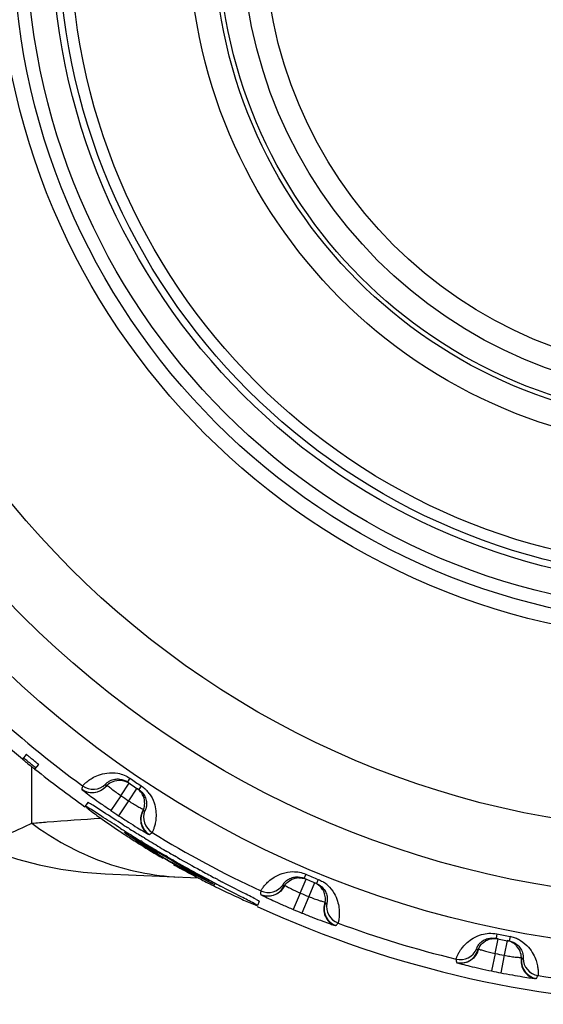
# Model space of a CAD drawing. Units: millimetres. Extents: x 0 to 420, y 0 to 297.
# Drawn here: x 138 to 150, y 29 to 51 of the extents above; entities that cross this region are included whole.
import ezdxf

# ---------------------------------------------------------------- set-up
doc = ezdxf.new("R2010")
doc.units = ezdxf.units.MM
doc.header["$LTSCALE"] = 23.1
doc.layers.get('0').update_dxf_attribs({"linetype": 'CONTINUOUS'})

msp = doc.modelspace()

# ---------------------------------------------------------------- linework, layer by layer
at = {"color": 7, "linetype": 'Continuous'}
for p, q in [((138.001, 34.56), (137.917, 34.457)), ((138.196, 34.231), (138.279, 34.334)), ((139.381, 33.485), (139.323, 33.403)), ((140.297, 32.907), (140.271, 32.924)), ((140.324, 32.89), (140.297, 32.907)), ((140.18, 32.784), (140.206, 32.767)), ((140.206, 32.767), (140.232, 32.75)), ((140.318, 32.73), (140.226, 32.792)), ((140.228, 32.795), (140.323, 32.737)), ((140.411, 32.668), (140.318, 32.73)), ((140.323, 32.737), (140.419, 32.68)), ((140.504, 32.606), (140.411, 32.668)), ((140.419, 32.68), (140.515, 32.623)), ((140.62, 32.707), (140.607, 32.715)), ((140.649, 32.689), (140.62, 32.707)), ((140.598, 32.545), (140.504, 32.606)), ((140.515, 32.623), (140.611, 32.567)), ((140.515, 32.568), (140.528, 32.56)), ((140.528, 32.56), (140.557, 32.542)), ((140.542, 32.607), (140.536, 32.598)), ((140.683, 32.513), (140.549, 32.591)), ((140.596, 32.605), (140.568, 32.622)), ((140.692, 32.485), (140.598, 32.545)), ((140.611, 32.567), (140.707, 32.511)), ((140.939, 32.339), (141.005, 32.298)), ((141.019, 32.323), (140.951, 32.36)), ((141.069, 32.247), (140.974, 32.306)), ((140.998, 32.346), (141.096, 32.292)), ((141.005, 32.298), (141.137, 32.217)), ((141.154, 32.248), (141.019, 32.323)), ((141.128, 32.288), (141.102, 32.303)), ((141.165, 32.266), (141.128, 32.288)), ((141.179, 32.374), (141.153, 32.389)), ((141.215, 32.353), (141.179, 32.374)), ((141.363, 32.267), (141.327, 32.288)), ((141.39, 32.252), (141.363, 32.267)), ((141.249, 32.152), (141.317, 32.116)), ((141.333, 32.143), (141.266, 32.183)), ((141.314, 32.18), (141.277, 32.202)), ((141.407, 32.056), (141.308, 32.109)), ((141.465, 32.064), (141.333, 32.143)), ((141.334, 32.154), (141.43, 32.097)), ((139.77, 31.888), (141.858, 31.794)), ((141.803, 31.85), (141.703, 31.901)), ((141.718, 31.928), (141.815, 31.873)), ((141.867, 31.831), (141.8, 31.87)), ((141.902, 31.8), (141.803, 31.85)), ((141.815, 31.873), (141.912, 31.818)), ((141.82, 31.813), (141.851, 31.797)), ((141.851, 31.797), (141.864, 31.791)), ((141.879, 31.824), (141.884, 31.833)), ((141.932, 31.951), (141.902, 31.967)), ((142.002, 31.75), (141.902, 31.8)), ((141.912, 31.818), (142.009, 31.763)), ((141.945, 31.944), (141.932, 31.951)), ((142.266, 31.771), (142.239, 31.786)), ((142.102, 31.701), (142.002, 31.75)), ((142.009, 31.763), (142.106, 31.709)), ((142.202, 31.652), (142.102, 31.701)), ((142.106, 31.709), (142.204, 31.655)), ((142.163, 31.637), (142.19, 31.623)), ((142.19, 31.623), (142.218, 31.609)), ((142.231, 31.64), (142.231, 31.639)), ((142.294, 31.757), (142.266, 31.771)), ((143.225, 31.268), (143.184, 31.177))]:
    msp.add_line(p, q, dxfattribs=at)
at = {"color": 9, "linetype": 'Continuous'}
for p, q in [((138.125, 33.02), (138.125, 34.284)), ((140.326, 34.027), (140.269, 33.944)), ((140.122, 33.637), (140.309, 33.917)), ((140.481, 33.802), (140.294, 33.522)), ((140.576, 33.858), (140.521, 33.775)), ((140.122, 33.637), (139.898, 33.306)), ((140.294, 33.522), (140.072, 33.189)), ((140.555, 32.6), (140.549, 32.591)), ((141.074, 32.254), (141.069, 32.247)), ((141.159, 32.255), (141.154, 32.248)), ((141.271, 32.19), (141.266, 32.183)), ((141.312, 32.116), (141.308, 32.109)), ((141.872, 31.84), (141.867, 31.831)), ((144.267, 31.877), (144.228, 31.785)), ((144.143, 31.456), (144.272, 31.767)), ((144.463, 31.687), (144.334, 31.377)), ((144.546, 31.762), (144.508, 31.669)), ((144.143, 31.456), (143.988, 31.087)), ((144.334, 31.377), (144.182, 31.007)), ((148.552, 30.539), (148.532, 30.441)), ((148.848, 30.479), (148.829, 30.381)), ((148.512, 30.101), (148.579, 30.431)), ((148.782, 30.39), (148.715, 30.06)), ((148.512, 30.101), (148.432, 29.709)), ((148.715, 30.06), (148.638, 29.668))]:
    msp.add_line(p, q, dxfattribs=at)
at = {"color": 7, "linetype": 'Continuous'}
msp.add_lwpolyline([(136.967, 32.5), (137.33, 32.363), (137.805, 32.211), (138.289, 32.087), (138.778, 31.992), (139.273, 31.926), (139.77, 31.888)], dxfattribs=at)
at = {"color": 9, "linetype": 'Continuous'}
for radius in [22.772, 21.631, 20.113, 15.848, 15.2, 14.63, 14.219, 11.558, 10.363, 9.866]:
    msp.add_circle((153.206, 52.96), radius, dxfattribs=at)
at = {"color": 7, "linetype": 'Continuous'}
for radius in [15.5, 14.476, 11, 10.9]:
    msp.add_circle((153.206, 52.96), radius, dxfattribs=at)
at = {"color": 9, "linetype": 'Continuous'}
for centre, radius, start, end in [((153.206, 52.96), 23.65, 227.1722, 233.8778), ((153.206, 52.96), 22.9, 235.7726, 236.5274), ((140.128, 33.579), 0.907, 162.1596, 167.0914), ((139.479, 34.105), 0.4, 233.95, 319.4097), ((139.5, 34.18), 0.4, 233.8815, 314.0495), ((140.638, 33.95), 0.861, 183.8717, 187.0622), ((140.174, 33.256), 0.725, 36.1914, 44.4248), ((153.206, 52.96), 23.336, 235.8959, 236.4041), ((153.206, 52.96), 23.736, 235.8959, 236.4041), ((140.97, 33.105), 0.4, 152.8903, 238.35), ((140.388, 34.118), 0.861, 285.2378, 288.4283), ((141.031, 33.153), 0.4, 158.2505, 238.4185), ((140.237, 33.505), 0.907, 305.2086, 310.1404), ((153.206, 52.96), 23.65, 238.4222, 245.1278), ((153.206, 52.96), 22.9, 247.0226, 247.7774), ((143.421, 31.789), 0.4, 245.2, 330.6597), ((143.428, 31.867), 0.4, 245.1315, 325.2995), ((144.588, 31.864), 0.861, 195.1217, 198.3122), ((144.269, 31.092), 0.725, 47.4414, 55.6748), ((144.16, 31.4), 0.907, 173.4096, 178.3414), ((153.206, 52.96), 23.336, 247.1459, 247.6541), ((145.079, 31.099), 0.4, 164.1403, 249.6), ((144.31, 31.979), 0.861, 296.4878, 299.6783), ((145.13, 31.158), 0.4, 169.5005, 249.6685), ((153.206, 52.96), 23.736, 247.1459, 247.6541), ((144.282, 31.349), 0.907, 316.4586, 321.3904), ((153.206, 52.96), 23.65, 249.6722, 256.3778), ((153.206, 52.96), 22.9, 258.2726, 259.0274), ((148.715, 29.795), 0.697, 74.9099, 79.0093), ((148.709, 29.771), 0.722, 66.9519, 74.9264), ((148.707, 29.768), 0.725, 58.6914, 66.9248), ((147.731, 30.364), 0.4, 256.3815, 336.5495), ((147.74, 30.287), 0.4, 256.45, 341.9097), ((148.869, 30.588), 0.861, 206.3717, 209.5622), ((153.206, 52.96), 23.336, 258.3959, 258.9041), ((148.54, 30.049), 0.907, 184.6596, 189.5914), ((149.5, 29.934), 0.4, 175.3903, 260.85), ((148.574, 30.647), 0.861, 307.7378, 310.9283), ((149.538, 30.001), 0.4, 180.7505, 260.9185), ((153.206, 52.96), 23.736, 258.3959, 258.9041), ((148.669, 30.023), 0.907, 327.7086, 332.6404), ((153.206, 52.96), 23.65, 260.9222, 267.6278)]:
    msp.add_arc(centre, radius, start, end, dxfattribs=at)
at = {"color": 7, "linetype": 'Continuous'}
for centre, radius, start, end in [((153.206, 52.96), 24, 229.3172, 230.4308), ((142.07, 39.295), 6.377, 230.1456, 230.6829), ((127.866, 21.789), 16.205, 50.713, 51.1562), ((142.299, 39.571), 6.736, 230.6671, 231.71), ((153.206, 52.96), 24, 231.2853, 234.635), ((140.091, 33.596), 0.387, 80.2735, 85.9392), ((140.083, 33.583), 0.398, 132.2104, 138.9628), ((153.206, 52.96), 23, 235.7726, 236.5274), ((140.021, 33.446), 0.552, 58.5711, 63.0865), ((140.145, 33.345), 0.567, 49.1373, 53.5857), ((140.255, 33.467), 0.402, 333.365, 339.7342), ((159.059, 62.809), 35.401, 237.6483, 237.942), ((159.585, 63.644), 36.288, 237.6564, 237.8427), ((157.273, 59.957), 31.936, 237.9443, 238.2819), ((150.309, 48.145), 18.4, 236.2267, 236.6003), ((139.575, 31.723), 1.255, 58.6635, 59.2198), ((150.537, 48.49), 18.813, 236.7897, 237.3672), ((157.279, 59.964), 32.045, 237.9394, 238.2774), ((156.324, 58.422), 30.231, 238.2787, 238.5873), ((156.316, 58.409), 30.115, 238.283, 238.5594), ((156.698, 59.036), 30.85, 238.6518, 239.4067), ((150.562, 48.53), 18.86, 237.3682, 237.8148), ((151.349, 49.788), 20.345, 237.9631, 239.6271), ((156.697, 59.032), 30.946, 238.6482, 239.405), ((153.68, 52.676), 23.998, 237.1936, 237.9324), ((152.683, 53.276), 23.981, 239.9731, 240.7119), ((153.681, 52.677), 24.009, 237.2475, 238.0465), ((152.683, 53.275), 23.97, 240.0268, 240.826), ((156.133, 58.08), 29.74, 239.4065, 239.7526), ((156.132, 58.078), 29.837, 239.4048, 239.7519), ((142.242, 34.149), 2.234, 238.3355, 238.7829), ((141.784, 33.275), 1.24, 238.523, 239.068), ((140.479, 31.018), 1.403, 60.7507, 61.2317), ((155.275, 56.606), 28.134, 239.8978, 240.1615), ((139.815, 29.829), 2.765, 60.4989, 60.7736), ((139.154, 28.66), 4.108, 60.3055, 60.5056), ((138.594, 27.678), 5.238, 59.9311, 60.3067), ((155.281, 56.615), 28.045, 239.8974, 240.1627), ((156.613, 58.959), 30.741, 240.3161, 241.4082), ((144.464, 37.857), 6.558, 239.553, 239.7895), ((142.326, 34.177), 2.292, 239.0435, 239.3752), ((142.767, 34.922), 3.158, 239.3678, 239.6284), ((144.399, 37.745), 6.428, 239.7876, 240.2725), ((142.984, 35.292), 3.587, 239.6238, 240.4362), ((144.464, 37.858), 6.558, 240.2706, 240.507), ((142.633, 34.671), 2.874, 240.4252, 240.976), ((139.376, 29.021), 3.685, 59.3135, 59.9982), ((144.215, 37.418), 6.053, 240.505, 240.739), ((141.84, 33.243), 1.24, 240.992, 241.537), ((140.54, 30.982), 1.403, 58.8284, 59.3094), ((143.268, 35.723), 4.111, 240.7015, 241.2813), ((142.367, 34.077), 2.234, 241.2771, 241.7246), ((151.315, 49.747), 20.292, 240.4343, 240.945), ((156.06, 57.979), 29.716, 240.2489, 240.6557), ((152.675, 53.261), 24.003, 241.7583, 242.1276), ((152.673, 53.258), 24.009, 242.0135, 242.8125), ((153.691, 52.694), 23.97, 239.234, 240.0332), ((152.672, 53.256), 23.997, 242.1276, 243.0512), ((151.37, 49.846), 20.405, 240.9431, 242.0944), ((153.692, 52.695), 23.982, 239.3482, 240.2717), ((156.685, 59.09), 30.99, 240.6556, 241.4113), ((156.284, 58.355), 30.153, 241.4108, 241.7819), ((150.647, 48.481), 18.861, 242.245, 242.6919), ((141.576, 31.318), 0.589, 59.928, 60.4884), ((156.982, 59.651), 31.525, 241.5099, 242.1157), ((157.42, 60.475), 32.558, 241.7853, 242.118), ((144.121, 31.409), 0.387, 91.5235, 97.1893), ((153.206, 52.96), 23, 247.0226, 247.7774), ((144.082, 31.249), 0.552, 69.8211, 74.3365), ((150.627, 48.444), 18.818, 242.6929, 243.2702), ((159.049, 63.558), 36.045, 242.1206, 242.4091), ((142.751, 32.781), 1.255, 244.113, 244.6694), ((150.44, 48.07), 18.4, 243.4598, 243.8333), ((159.208, 63.861), 36.288, 242.2173, 242.4036), ((144.116, 31.395), 0.398, 143.4608, 150.2128), ((144.222, 31.174), 0.567, 60.3873, 64.8357), ((153.206, 52.96), 24, 245.2966, 269.394), ((144.307, 31.315), 0.402, 344.615, 350.9842), ((148.5, 30.051), 0.387, 102.7735, 108.4392), ((153.206, 52.96), 23, 258.2726, 259.0274), ((148.493, 29.886), 0.552, 81.0711, 85.5865), ((148.645, 29.84), 0.567, 71.6373, 76.0857), ((148.498, 30.036), 0.398, 154.7104, 161.4628), ((148.701, 29.995), 0.402, 355.865, 2.2342)]:
    msp.add_arc(centre, radius, start, end, dxfattribs=at)
for points, knots in [([(137.917, 34.457), (137.916, 34.457), (137.919, 34.455), (137.921, 34.452), (137.927, 34.447), (137.938, 34.437), (137.958, 34.421), (137.974, 34.407), (137.984, 34.399)], [0, 0, 0, 0, 0.018273, 0.070367, 0.154848, 0.270021, 0.585535, 1, 1, 1, 1]), ([(138.03, 34.411), (138.017, 34.421), (138, 34.435), (137.978, 34.452), (137.964, 34.463), (137.954, 34.471), (137.945, 34.478), (137.941, 34.48), (137.938, 34.483), (137.937, 34.483)], [0, 0, 0, 0, 0.405909, 0.578257, 0.724233, 0.84146, 0.927845, 0.981315, 1, 1, 1, 1]), ([(138.231, 34.376), (138.208, 34.395), (138.171, 34.425), (138.122, 34.465), (138.085, 34.495), (138.056, 34.518), (138.037, 34.533), (138.025, 34.543), (138.015, 34.55), (138.008, 34.556), (138.004, 34.557), (138.001, 34.56), (138.001, 34.56)], [0, 0, 0, 0, 0.310873, 0.482473, 0.647199, 0.791816, 0.852471, 0.903657, 0.944674, 0.974838, 0.993478, 1, 1, 1, 1]), ([(138.125, 34.284), (138.135, 34.277), (138.152, 34.263), (138.172, 34.248), (138.184, 34.239), (138.19, 34.234), (138.193, 34.233), (138.196, 34.23), (138.196, 34.231)], [0, 0, 0, 0, 0.414465, 0.729979, 0.845152, 0.929633, 0.981727, 1, 1, 1, 1]), ([(138.216, 34.256), (138.217, 34.257), (138.213, 34.259), (138.21, 34.263), (138.202, 34.27), (138.192, 34.279), (138.178, 34.289), (138.157, 34.307), (138.139, 34.322), (138.127, 34.332)], [0, 0, 0, 0, 0.018685, 0.072155, 0.15854, 0.275767, 0.421743, 0.594091, 1, 1, 1, 1]), ([(138.279, 34.334), (138.279, 34.335), (138.277, 34.336), (138.276, 34.338), (138.271, 34.342), (138.264, 34.349), (138.25, 34.36), (138.238, 34.37), (138.231, 34.376)], [0, 0, 0, 0, 0.018064, 0.069142, 0.15225, 0.266043, 0.58011, 1, 1, 1, 1]), ([(139.814, 33.876), (139.852, 33.912), (139.948, 33.97), (140.06, 33.986), (140.118, 33.982)], [0, 0, 0, 0, 0.471075, 1, 1, 1, 1]), ([(139.984, 34.007), (140.022, 34.013), (140.122, 34.015), (140.219, 33.978), (140.269, 33.944)], [0, 0, 0, 0, 0.381418, 1, 1, 1, 1]), ([(140.156, 33.977), (140.166, 33.976), (140.206, 33.967), (140.244, 33.952), (140.271, 33.938)], [0, 0, 0, 0, 0.242715, 1, 1, 1, 1]), ([(140.596, 33.682), (140.591, 33.69), (140.568, 33.724), (140.539, 33.754), (140.515, 33.774)], [0, 0, 0, 0, 0.242624, 1, 1, 1, 1]), ([(140.521, 33.775), (140.573, 33.741), (140.645, 33.664), (140.68, 33.569), (140.688, 33.532)], [0, 0, 0, 0, 0.620246, 1, 1, 1, 1]), ([(140.629, 33.615), (140.627, 33.62), (140.617, 33.643), (140.606, 33.666), (140.596, 33.682)], [0, 0, 0, 0, 0.24428, 1, 1, 1, 1]), ([(140.632, 33.328), (140.648, 33.371), (140.666, 33.469), (140.647, 33.567), (140.629, 33.615)], [0, 0, 0, 0, 0.475544, 1, 1, 1, 1]), ([(139.323, 33.403), (139.322, 33.401), (139.33, 33.394), (139.34, 33.383), (139.363, 33.364), (139.38, 33.35), (139.39, 33.342)], [0, 0, 0, 0, 0.0697, 0.258848, 0.569328, 1, 1, 1, 1]), ([(139.461, 33.324), (139.442, 33.336), (139.408, 33.357), (139.369, 33.381), (139.346, 33.394), (139.334, 33.4), (139.328, 33.402), (139.323, 33.404), (139.323, 33.403)], [0, 0, 0, 0, 0.431049, 0.742295, 0.852333, 0.931702, 0.980411, 1, 1, 1, 1]), ([(139.46, 33.442), (139.449, 33.449), (139.43, 33.46), (139.405, 33.475), (139.392, 33.481), (139.382, 33.486), (139.381, 33.485)], [0, 0, 0, 0, 0.430673, 0.741201, 0.930363, 1, 1, 1, 1]), ([(139.39, 33.342), (139.474, 33.275), (139.703, 33.108), (139.935, 32.947), (140.08, 32.85)], [0, 0, 0, 0, 0.381638, 1, 1, 1, 1]), ([(140.171, 32.986), (140.024, 33.08), (139.787, 33.231), (139.552, 33.386), (139.46, 33.442)], [0, 0, 0, 0, 0.61801, 1, 1, 1, 1]), ([(140.115, 32.904), (139.986, 32.986), (139.768, 33.125), (139.55, 33.267), (139.461, 33.324)], [0, 0, 0, 0, 0.591464, 1, 1, 1, 1]), ([(140.226, 32.792), (140.222, 32.794), (140.216, 32.799), (140.207, 32.804), (140.204, 32.808), (140.2, 32.81), (140.201, 32.81)], [0, 0, 0, 0, 0.436489, 0.748425, 0.935951, 1, 1, 1, 1]), ([(140.201, 32.81), (140.201, 32.81), (140.203, 32.809), (140.206, 32.808), (140.211, 32.805), (140.215, 32.803), (140.217, 32.801)], [0, 0, 0, 0, 0.065076, 0.252652, 0.564221, 1, 1, 1, 1]), ([(140.536, 32.598), (140.536, 32.597), (140.541, 32.596), (140.542, 32.594), (140.543, 32.593)], [0, 0, 0, 0, 0.251922, 1, 1, 1, 1]), ([(140.549, 32.591), (140.546, 32.593), (140.542, 32.596), (140.538, 32.597), (140.536, 32.598), (140.536, 32.598)], [0, 0, 0, 0, 0.748379, 0.935924, 1, 1, 1, 1]), ([(141.141, 32.204), (141.136, 32.207), (141.117, 32.218), (141.098, 32.229), (141.084, 32.238)], [0, 0, 0, 0, 0.274326, 1, 1, 1, 1]), ([(141.866, 31.83), (141.869, 31.828), (141.874, 31.826), (141.877, 31.825), (141.879, 31.823), (141.879, 31.824)], [0, 0, 0, 0, 0.748405, 0.935941, 1, 1, 1, 1]), ([(141.879, 31.824), (141.88, 31.824), (141.875, 31.826), (141.874, 31.827), (141.872, 31.828)], [0, 0, 0, 0, 0.251952, 1, 1, 1, 1]), ([(143.794, 31.63), (143.825, 31.672), (143.908, 31.749), (144.015, 31.786), (144.072, 31.793)], [0, 0, 0, 0, 0.471075, 1, 1, 1, 1]), ([(143.936, 31.791), (143.971, 31.805), (144.069, 31.827), (144.172, 31.809), (144.228, 31.785)], [0, 0, 0, 0, 0.381396, 1, 1, 1, 1]), ([(144.11, 31.796), (144.12, 31.796), (144.161, 31.796), (144.201, 31.788), (144.231, 31.78)], [0, 0, 0, 0, 0.242715, 1, 1, 1, 1]), ([(142.204, 31.655), (142.21, 31.652), (142.219, 31.647), (142.228, 31.642), (142.231, 31.64)], [0, 0, 0, 0, 0.696682, 1, 1, 1, 1]), ([(142.231, 31.639), (142.231, 31.639), (142.229, 31.64), (142.226, 31.641), (142.22, 31.644), (142.216, 31.646), (142.213, 31.647)], [0, 0, 0, 0, 0.065036, 0.252591, 0.56417, 1, 1, 1, 1]), ([(142.326, 31.555), (142.483, 31.478), (142.738, 31.358), (142.997, 31.244), (143.098, 31.204)], [0, 0, 0, 0, 0.618362, 1, 1, 1, 1]), ([(143.107, 31.224), (143.012, 31.275), (142.76, 31.402), (142.509, 31.531), (142.355, 31.612)], [0, 0, 0, 0, 0.381834, 1, 1, 1, 1]), ([(143.148, 31.315), (143.054, 31.366), (142.803, 31.493), (142.553, 31.621), (142.398, 31.702)], [0, 0, 0, 0, 0.38199, 1, 1, 1, 1]), ([(144.571, 31.619), (144.566, 31.624), (144.544, 31.641), (144.521, 31.656), (144.502, 31.667)], [0, 0, 0, 0, 0.245748, 1, 1, 1, 1]), ([(144.508, 31.669), (144.565, 31.645), (144.651, 31.584), (144.704, 31.498), (144.719, 31.463)], [0, 0, 0, 0, 0.620246, 1, 1, 1, 1]), ([(144.663, 31.502), (144.657, 31.512), (144.632, 31.556), (144.6, 31.595), (144.571, 31.619)], [0, 0, 0, 0, 0.238697, 1, 1, 1, 1]), ([(144.703, 31.252), (144.71, 31.293), (144.71, 31.379), (144.683, 31.462), (144.663, 31.502)], [0, 0, 0, 0, 0.479563, 1, 1, 1, 1]), ([(143.098, 31.204), (143.11, 31.2), (143.13, 31.192), (143.158, 31.181), (143.172, 31.178), (143.183, 31.175), (143.184, 31.177)], [0, 0, 0, 0, 0.430672, 0.741152, 0.9303, 1, 1, 1, 1]), ([(143.184, 31.177), (143.185, 31.179), (143.175, 31.184), (143.164, 31.193), (143.137, 31.207), (143.118, 31.218), (143.107, 31.224)], [0, 0, 0, 0, 0.069612, 0.25877, 0.569305, 1, 1, 1, 1]), ([(143.225, 31.268), (143.226, 31.269), (143.217, 31.275), (143.205, 31.284), (143.179, 31.298), (143.16, 31.309), (143.148, 31.315)], [0, 0, 0, 0, 0.069637, 0.258799, 0.569327, 1, 1, 1, 1]), ([(148.244, 30.39), (148.276, 30.41), (148.368, 30.45), (148.472, 30.453), (148.532, 30.441)], [0, 0, 0, 0, 0.381418, 1, 1, 1, 1]), ([(148.137, 30.204), (148.158, 30.251), (148.224, 30.342), (148.322, 30.4), (148.377, 30.418)], [0, 0, 0, 0, 0.471075, 1, 1, 1, 1]), ([(148.414, 30.428), (148.424, 30.43), (148.464, 30.438), (148.505, 30.438), (148.535, 30.436)], [0, 0, 0, 0, 0.242715, 1, 1, 1, 1]), ([(148.9, 30.345), (148.894, 30.348), (148.87, 30.361), (148.844, 30.371), (148.824, 30.378)], [0, 0, 0, 0, 0.245748, 1, 1, 1, 1]), ([(148.829, 30.381), (148.89, 30.369), (148.985, 30.326), (149.054, 30.252), (149.076, 30.22)], [0, 0, 0, 0, 0.620246, 1, 1, 1, 1]), ([(148.99, 30.274), (148.984, 30.281), (148.956, 30.308), (148.925, 30.33), (148.9, 30.345)], [0, 0, 0, 0, 0.241803, 1, 1, 1, 1]), ([(149.102, 30.01), (149.1, 30.056), (149.079, 30.154), (149.025, 30.237), (148.99, 30.274)], [0, 0, 0, 0, 0.475544, 1, 1, 1, 1])]:
    msp.add_open_spline(points, degree=3, knots=knots, dxfattribs=at)
at = {"color": 9, "linetype": 'Continuous'}
for points, knots in [([(139.264, 33.857), (139.265, 33.859), (139.27, 33.864), (139.279, 33.875), (139.295, 33.891), (139.317, 33.912), (139.345, 33.938), (139.398, 33.98), (139.486, 34.039), (139.628, 34.107), (139.823, 34.156), (140.072, 34.152), (140.245, 34.082), (140.326, 34.027)], [0, 0, 0, 0, 0.005635, 0.017986, 0.037096, 0.062999, 0.095757, 0.135475, 0.236532, 0.368797, 0.537175, 0.748512, 1, 1, 1, 1]), ([(139.778, 33.892), (139.778, 33.894), (139.782, 33.898), (139.788, 33.906), (139.8, 33.918), (139.818, 33.934), (139.844, 33.953), (139.897, 33.984), (139.947, 34), (139.984, 34.007)], [0, 0, 0, 0, 0.018995, 0.062924, 0.133023, 0.230963, 0.359597, 0.523813, 1, 1, 1, 1]), ([(139.244, 33.781), (139.244, 33.781), (139.245, 33.78), (139.247, 33.777), (139.251, 33.774), (139.254, 33.771), (139.256, 33.77)], [0, 0, 0, 0, 0.079491, 0.271617, 0.578622, 1, 1, 1, 1]), ([(139.814, 33.876), (139.784, 33.833), (139.707, 33.756), (139.557, 33.695), (139.396, 33.696), (139.298, 33.739), (139.256, 33.77)], [0, 0, 0, 0, 0.253143, 0.504677, 0.753457, 1, 1, 1, 1]), ([(139.256, 33.77), (139.283, 33.746), (139.36, 33.688), (139.501, 33.583), (139.687, 33.451), (139.825, 33.356), (139.898, 33.306)], [0, 0, 0, 0, 0.135873, 0.3666, 0.665523, 1, 1, 1, 1]), ([(139.814, 33.876), (139.826, 33.864), (139.862, 33.833), (139.929, 33.778), (140.018, 33.71), (140.086, 33.662), (140.122, 33.637)], [0, 0, 0, 0, 0.135281, 0.36488, 0.663919, 1, 1, 1, 1]), ([(140.576, 33.858), (140.608, 33.838), (140.647, 33.807), (140.683, 33.772), (140.692, 33.763)], [0, 0, 0, 0, 0.752742, 1, 1, 1, 1]), ([(140.759, 33.684), (140.805, 33.622), (140.87, 33.495), (140.91, 33.307), (140.913, 33.152), (140.896, 33.03), (140.873, 32.938), (140.853, 32.879), (140.839, 32.845), (140.831, 32.829), (140.826, 32.819), (140.823, 32.813), (140.822, 32.812)], [0, 0, 0, 0, 0.251584, 0.457726, 0.624651, 0.757826, 0.860609, 0.934776, 0.961406, 0.981132, 0.993981, 1, 1, 1, 1]), ([(140.294, 33.522), (140.33, 33.498), (140.4, 33.454), (140.497, 33.397), (140.573, 33.356), (140.615, 33.335), (140.632, 33.328)], [0, 0, 0, 0, 0.336018, 0.635046, 0.864693, 1, 1, 1, 1]), ([(140.632, 33.328), (140.602, 33.284), (140.561, 33.183), (140.561, 33.021), (140.623, 32.873), (140.701, 32.799), (140.744, 32.771)], [0, 0, 0, 0, 0.253143, 0.504676, 0.753457, 1, 1, 1, 1]), ([(140.688, 33.532), (140.696, 33.495), (140.699, 33.444), (140.691, 33.383), (140.683, 33.353), (140.675, 33.331), (140.669, 33.315), (140.664, 33.307), (140.661, 33.302), (140.66, 33.301)], [0, 0, 0, 0, 0.475211, 0.639553, 0.768402, 0.866563, 0.93685, 0.980919, 1, 1, 1, 1]), ([(138.125, 33.02), (138.241, 33.029), (138.756, 33.071), (139.272, 33.107), (139.673, 33.131)], [0, 0, 0, 0, 0.224907, 1, 1, 1, 1]), ([(140.072, 33.189), (140.146, 33.14), (140.286, 33.049), (140.479, 32.927), (140.629, 32.837), (140.713, 32.788), (140.744, 32.771)], [0, 0, 0, 0, 0.334416, 0.633325, 0.864093, 1, 1, 1, 1]), ([(136.967, 32.5), (136.969, 32.5), (136.973, 32.503), (136.98, 32.505), (136.993, 32.511), (137.016, 32.521), (137.051, 32.536), (137.096, 32.555), (137.174, 32.589), (137.293, 32.642), (137.46, 32.716), (137.658, 32.805), (137.883, 32.907), (138.042, 32.981), (138.125, 33.02)], [0, 0, 0, 0, 0.004417, 0.009884, 0.017505, 0.039168, 0.069294, 0.107683, 0.154088, 0.269968, 0.414861, 0.586544, 0.782552, 1, 1, 1, 1]), ([(138.125, 33.02), (138.606, 32.662), (139.658, 32.081), (140.838, 31.84), (141.42, 31.814)], [0, 0, 0, 0, 0.507281, 1, 1, 1, 1]), ([(140.76, 32.764), (140.76, 32.764), (140.758, 32.765), (140.755, 32.766), (140.75, 32.768), (140.747, 32.77), (140.744, 32.771)], [0, 0, 0, 0, 0.080157, 0.271822, 0.578997, 1, 1, 1, 1]), ([(143.259, 31.504), (143.26, 31.506), (143.263, 31.512), (143.27, 31.525), (143.282, 31.543), (143.3, 31.568), (143.323, 31.599), (143.366, 31.651), (143.441, 31.726), (143.567, 31.82), (143.748, 31.907), (143.994, 31.951), (144.177, 31.916), (144.267, 31.877)], [0, 0, 0, 0, 0.005635, 0.017986, 0.037096, 0.062999, 0.095757, 0.135475, 0.236532, 0.368797, 0.537175, 0.748511, 1, 1, 1, 1]), ([(143.756, 31.639), (143.756, 31.64), (143.759, 31.645), (143.763, 31.655), (143.773, 31.669), (143.787, 31.688), (143.809, 31.711), (143.855, 31.752), (143.9, 31.778), (143.936, 31.791)], [0, 0, 0, 0, 0.018996, 0.062927, 0.133028, 0.230971, 0.359608, 0.523825, 1, 1, 1, 1]), ([(143.794, 31.63), (143.774, 31.582), (143.713, 31.491), (143.578, 31.402), (143.42, 31.372), (143.315, 31.395), (143.268, 31.417)], [0, 0, 0, 0, 0.253143, 0.504677, 0.753457, 1, 1, 1, 1]), ([(143.794, 31.63), (143.809, 31.62), (143.85, 31.597), (143.926, 31.556), (144.027, 31.507), (144.103, 31.473), (144.143, 31.456)], [0, 0, 0, 0, 0.135281, 0.364882, 0.663922, 1, 1, 1, 1]), ([(144.546, 31.762), (144.58, 31.747), (144.625, 31.724), (144.667, 31.697), (144.678, 31.69)], [0, 0, 0, 0, 0.752742, 1, 1, 1, 1]), ([(144.759, 31.626), (144.816, 31.574), (144.904, 31.462), (144.98, 31.286), (145.013, 31.134), (145.021, 31.011), (145.016, 30.917), (145.008, 30.855), (145.001, 30.819), (144.997, 30.801), (144.993, 30.79), (144.992, 30.785), (144.991, 30.783)], [0, 0, 0, 0, 0.251584, 0.457726, 0.624651, 0.757826, 0.860609, 0.934776, 0.961406, 0.981132, 0.993981, 1, 1, 1, 1]), ([(143.254, 31.426), (143.254, 31.425), (143.255, 31.424), (143.258, 31.423), (143.262, 31.42), (143.266, 31.418), (143.268, 31.417)], [0, 0, 0, 0, 0.079491, 0.271617, 0.578622, 1, 1, 1, 1]), ([(143.268, 31.417), (143.299, 31.399), (143.386, 31.357), (143.545, 31.282), (143.753, 31.188), (143.906, 31.122), (143.988, 31.087)], [0, 0, 0, 0, 0.135874, 0.366601, 0.665526, 1, 1, 1, 1]), ([(144.334, 31.377), (144.375, 31.36), (144.452, 31.33), (144.558, 31.293), (144.64, 31.268), (144.686, 31.255), (144.703, 31.252)], [0, 0, 0, 0, 0.336018, 0.635046, 0.864693, 1, 1, 1, 1]), ([(144.719, 31.463), (144.734, 31.429), (144.747, 31.379), (144.75, 31.318), (144.749, 31.287), (144.746, 31.264), (144.742, 31.247), (144.739, 31.237), (144.738, 31.232), (144.736, 31.231)], [0, 0, 0, 0, 0.475211, 0.639553, 0.768402, 0.866563, 0.93685, 0.980919, 1, 1, 1, 1]), ([(144.703, 31.252), (144.683, 31.203), (144.662, 31.096), (144.694, 30.937), (144.784, 30.804), (144.874, 30.746), (144.923, 30.728)], [0, 0, 0, 0, 0.253143, 0.504676, 0.753457, 1, 1, 1, 1]), ([(144.182, 31.007), (144.264, 30.973), (144.419, 30.911), (144.632, 30.829), (144.797, 30.77), (144.888, 30.738), (144.923, 30.728)], [0, 0, 0, 0, 0.334417, 0.633325, 0.864093, 1, 1, 1, 1]), ([(144.939, 30.724), (144.939, 30.724), (144.937, 30.724), (144.934, 30.725), (144.929, 30.726), (144.925, 30.727), (144.923, 30.728)], [0, 0, 0, 0, 0.080157, 0.271822, 0.578997, 1, 1, 1, 1]), ([(147.636, 29.975), (147.636, 29.977), (147.638, 29.982), (147.641, 29.993), (147.647, 30.008), (147.66, 30.039), (147.684, 30.09), (147.727, 30.164), (147.793, 30.254), (147.889, 30.355), (148.027, 30.457), (148.142, 30.507), (148.208, 30.525)], [0, 0, 0, 0, 0.006207, 0.019303, 0.039336, 0.066332, 0.141382, 0.245139, 0.379117, 0.546164, 0.751017, 1, 1, 1, 1]), ([(148.208, 30.525), (148.261, 30.541), (148.376, 30.56), (148.493, 30.551), (148.552, 30.539)], [0, 0, 0, 0, 0.480674, 1, 1, 1, 1]), ([(148.098, 30.205), (148.097, 30.206), (148.099, 30.212), (148.101, 30.222), (148.108, 30.238), (148.119, 30.259), (148.135, 30.286), (148.172, 30.335), (148.212, 30.369), (148.244, 30.39)], [0, 0, 0, 0, 0.018995, 0.062924, 0.133023, 0.230963, 0.359597, 0.523813, 1, 1, 1, 1]), ([(149.084, 30.388), (149.149, 30.348), (149.258, 30.256), (149.367, 30.098), (149.429, 29.955), (149.461, 29.836), (149.474, 29.743), (149.478, 29.68), (149.478, 29.644), (149.477, 29.626), (149.476, 29.614), (149.476, 29.608), (149.475, 29.606)], [0, 0, 0, 0, 0.251584, 0.457726, 0.624651, 0.757826, 0.860609, 0.934776, 0.961406, 0.981132, 0.993981, 1, 1, 1, 1]), ([(148.137, 30.204), (148.126, 30.152), (148.084, 30.052), (147.969, 29.938), (147.82, 29.877), (147.712, 29.88), (147.662, 29.892)], [0, 0, 0, 0, 0.253143, 0.504677, 0.753457, 1, 1, 1, 1]), ([(148.137, 30.204), (148.153, 30.197), (148.198, 30.182), (148.28, 30.157), (148.389, 30.128), (148.47, 30.11), (148.512, 30.101)], [0, 0, 0, 0, 0.135281, 0.36488, 0.663919, 1, 1, 1, 1]), ([(148.715, 30.06), (148.758, 30.052), (148.84, 30.038), (148.951, 30.022), (149.037, 30.014), (149.084, 30.01), (149.102, 30.01)], [0, 0, 0, 0, 0.336018, 0.635046, 0.864693, 1, 1, 1, 1]), ([(149.076, 30.22), (149.098, 30.189), (149.12, 30.143), (149.135, 30.084), (149.14, 30.053), (149.141, 30.03), (149.141, 30.013), (149.14, 30.003), (149.139, 29.997), (149.138, 29.996)], [0, 0, 0, 0, 0.475211, 0.639553, 0.768402, 0.866563, 0.93685, 0.980919, 1, 1, 1, 1]), ([(149.102, 30.01), (149.092, 29.958), (149.092, 29.849), (149.154, 29.7), (149.268, 29.586), (149.368, 29.548), (149.419, 29.539)], [0, 0, 0, 0, 0.253143, 0.504676, 0.753457, 1, 1, 1, 1]), ([(147.646, 29.898), (147.646, 29.898), (147.648, 29.897), (147.651, 29.895), (147.656, 29.894), (147.66, 29.892), (147.662, 29.892)], [0, 0, 0, 0, 0.079491, 0.271617, 0.578622, 1, 1, 1, 1]), ([(147.662, 29.892), (147.696, 29.881), (147.79, 29.856), (147.96, 29.813), (148.182, 29.762), (148.346, 29.727), (148.432, 29.709)], [0, 0, 0, 0, 0.135873, 0.3666, 0.665523, 1, 1, 1, 1]), ([(148.638, 29.668), (148.725, 29.651), (148.889, 29.62), (149.114, 29.582), (149.288, 29.555), (149.383, 29.542), (149.419, 29.539)], [0, 0, 0, 0, 0.334417, 0.633325, 0.864093, 1, 1, 1, 1]), ([(149.436, 29.539), (149.436, 29.538), (149.434, 29.538), (149.431, 29.538), (149.426, 29.539), (149.422, 29.539), (149.419, 29.539)], [0, 0, 0, 0, 0.080157, 0.271822, 0.578997, 1, 1, 1, 1])]:
    msp.add_open_spline(points, degree=3, knots=knots, dxfattribs=at)

doc.saveas('drawing.dxf')
